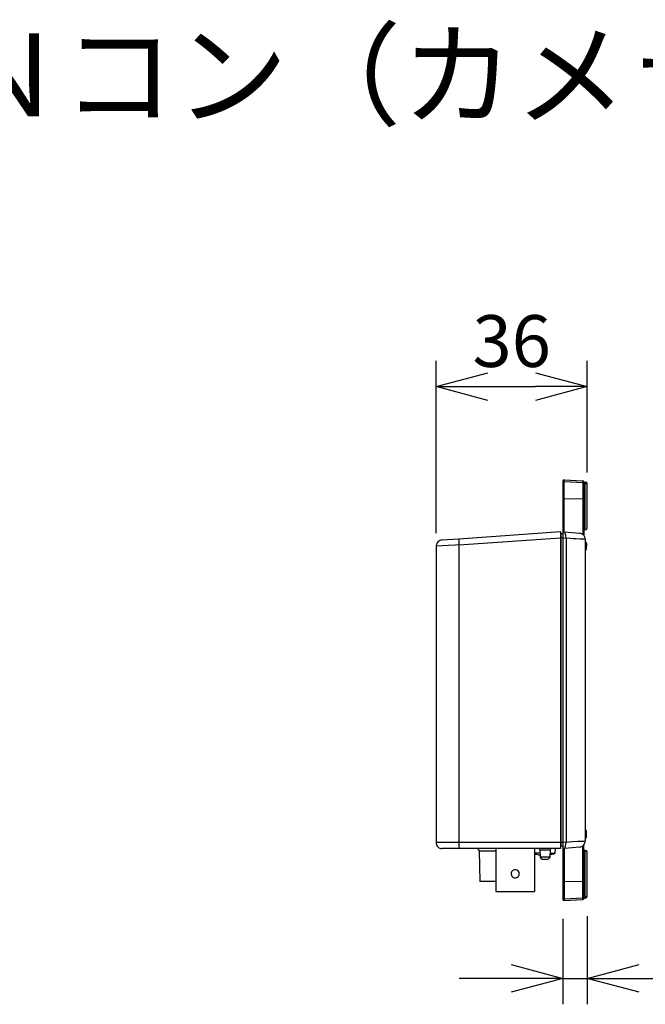
# Model space of a CAD drawing. Units: millimetres. Extents: x 1577 to 1712, y 379 to 497.
# Drawn here: x 1635 to 1665, y 449 to 497 of the extents above; entities that cross this region are included whole.
import ezdxf

# ---------------------------------------------------------------- set-up
doc = ezdxf.new("R2010")
doc.units = ezdxf.units.MM
for name, color, linetype in [('GAIKEI', 7, 'Continuous'), ('MOJI1', 2, 'Continuous'), ('SUNPO', 3, 'Continuous')]:
    doc.layers.add(name, color=color, linetype=linetype)
doc.styles.get("Standard").update_dxf_attribs({"font": 'monotxt.shx', "bigfont": 'bigfont.shx'})
doc.dimstyles.get("Standard").update_dxf_attribs({"dimscale": 0, "dimtxt": 2.5, "dimasz": 2.5, "dimexe": 1.25, "dimexo": 0.625, "dimtad": 1, "dimdec": 8, "dimtxsty": 'Standard', "dimblk": 'OPEN30', "dimcen": 2.5, "dimadec": 8, "dimazin": 2, "dimtfac": 1, "dimtdec": 8, "dimtmove": 0, "dimatfit": 3, "dimldrblk": 'OPEN30', "dimfxl": 1, "dimfrac": 2, "dimarcsym": 0})

# ---------------------------------------------------------------- blocks, each defined once
blk = doc.blocks.new('_Open30')
at = {"color": 0, "linetype": 'ByBlock', "lineweight": -2}
for p, q in [((-1, 0.268), (0, 0)), ((0, 0), (-1, -0.268)), ((0, 0), (-1, 0))]:
    blk.add_line(p, q, dxfattribs=at)
blk = doc.blocks.new('*D1')
at = {"layer": 'Defpoints', "color": 0}
for p in [(1662.237, 454.019), (1661.057, 453.889), (1662.237, 450.391)]:
    blk.add_point(p, dxfattribs=at)
at = {"layer": 'SUNPO', "color": 0, "lineweight": -2}
for p, q in [((1661.057, 453.264), (1661.057, 449.141)), ((1662.237, 453.394), (1662.237, 449.141)), ((1658.557, 450.391), (1656.057, 450.391)), ((1661.057, 450.391), (1662.237, 450.391)), ((1664.737, 450.391), (1670.153, 450.391))]:
    blk.add_line(p, q, dxfattribs=at)
at = {"layer": 'SUNPO', "color": 0, "lineweight": -2, "xscale": 2.5, "yscale": 2.5, "zscale": 2.5}
blk.add_blockref('_Open30', (1661.057, 450.391), dxfattribs=at)
at = {"layer": 'SUNPO', "color": 0, "lineweight": -2, "xscale": 2.5, "yscale": 2.5, "zscale": 2.5, "rotation": 180}
blk.add_blockref('_Open30', (1662.237, 450.391), dxfattribs=at)
at = {"layer": 'SUNPO', "color": 0, "insert": (1668.695, 452.266), "char_height": 2.5, "attachment_point": 5}
blk.add_mtext('6', dxfattribs=at)
blk = doc.blocks.new('*D3')
at = {"layer": 'Defpoints', "color": 0}
for p in [(1662.237, 478.959), (1662.237, 474.194), (1654.937, 471.258)]:
    blk.add_point(p, dxfattribs=at)
at = {"layer": 'SUNPO', "color": 0, "lineweight": -2}
for p, q in [((1654.937, 471.883), (1654.937, 480.209)), ((1662.237, 474.819), (1662.237, 480.209)), ((1657.437, 478.959), (1659.737, 478.959))]:
    blk.add_line(p, q, dxfattribs=at)
at = {"layer": 'SUNPO', "color": 0, "lineweight": -2, "xscale": 2.5, "yscale": 2.5, "zscale": 2.5, "rotation": 180}
blk.add_blockref('_Open30', (1654.937, 478.959), dxfattribs=at)
at = {"layer": 'SUNPO', "color": 0, "lineweight": -2, "xscale": 2.5, "yscale": 2.5, "zscale": 2.5}
blk.add_blockref('_Open30', (1662.237, 478.959), dxfattribs=at)
at = {"layer": 'SUNPO', "color": 0, "insert": (1658.587, 480.834), "char_height": 2.5, "attachment_point": 5}
blk.add_mtext('36', dxfattribs=at)

msp = doc.modelspace()

# ---------------------------------------------------------------- linework, layer by layer
at = {"layer": 'GAIKEI', "color": 7, "linetype": 'Continuous'}
for p, q in [((1661.07426552, 474.4437163), (1661.0572086, 474.40018299)), ((1661.0572086, 474.40018299), (1661.0572086, 454.21472759)), ((1661.11716238, 474.46217341), (1661.07426552, 474.4437163)), ((1661.11716238, 474.46217341), (1662.02054227, 474.4146941)), ((1662.05923855, 474.39801905), (1662.02054227, 474.41533055)), ((1662.07705921, 474.35524948), (1662.05923855, 474.39801905)), ((1662.07705921, 474.35244909), (1662.1419773, 474.34901225)), ((1662.14694163, 474.34901225), (1662.1419773, 474.34901225)), ((1662.19251159, 474.3324645), (1662.14694163, 474.34901225)), ((1662.22484335, 474.29656861), (1662.19251159, 474.3324645)), ((1662.23668135, 474.24883472), (1662.22484335, 474.29656861)), ((1662.23668135, 474.19486359), (1662.23668135, 474.24883472)), ((1662.23668135, 472.14727039), (1662.23668135, 474.19435443)), ((1662.1419773, 472.05269363), (1662.07705921, 472.04938408)), ((1662.07705921, 472.04938408), (1662.07705921, 471.76476276)), ((1662.1419773, 472.05269363), (1662.18831101, 472.06656828)), ((1662.18831101, 472.06656828), (1662.22204296, 472.10042752)), ((1662.22204296, 472.10042752), (1662.23668135, 472.14727039)), ((1655.1075285, 471.52927554), (1655.06475893, 471.50445392)), ((1655.11936651, 471.53487632), (1655.1075285, 471.52927554)), ((1655.16697312, 471.55015117), (1655.11936651, 471.53487632)), ((1655.21610721, 471.5576613), (1655.16697312, 471.55015117)), ((1655.21610721, 471.5576613), (1656.03509357, 471.61494198)), ((1656.03509357, 471.61494198), (1660.93691919, 471.95888061)), ((1661.0572086, 471.9484428), (1661.13511032, 471.94156912)), ((1661.13511032, 471.94156912), (1661.87275813, 471.87728747)), ((1661.90712654, 471.87181398), (1661.87275813, 471.87728747)), ((1661.95486043, 471.85806662), (1661.90712654, 471.87181398)), ((1661.99559336, 471.83744558), (1661.95486043, 471.85730288)), ((1662.13714027, 471.58719267), (1662.13306698, 471.63785425)), ((1662.13714027, 471.58719267), (1662.13714027, 457.02542668)), ((1654.93912332, 471.29658871), (1654.93695938, 471.25789243)), ((1654.93695938, 471.25789243), (1654.93695938, 456.95567155)), ((1654.93695938, 456.95567155), (1654.94115996, 456.90539184)), ((1661.95486043, 456.75608022), (1661.99979394, 456.77899249)), ((1662.07705921, 454.2582609), (1662.07705921, 456.84862033)), ((1662.13370343, 456.98049317), (1662.13714027, 457.02542668)), ((1655.11796632, 456.67868766), (1655.12560374, 456.67601456)), ((1655.12560374, 456.6767783), (1655.1724466, 456.66150346)), ((1655.1724466, 456.66150346), (1655.22234443, 456.65539352)), ((1655.22234443, 456.65539352), (1655.23685554, 456.65462978)), ((1660.93691919, 456.65462978), (1655.23685554, 456.65462978)), ((1661.13511032, 456.67105024), (1661.0572086, 456.6649403)), ((1661.13511032, 456.67105024), (1661.87275813, 456.73609563)), ((1661.87275813, 456.73673208), (1661.92100119, 456.74500595)), ((1661.92100119, 456.74500595), (1661.95486043, 456.75684396)), ((1662.1419773, 456.56132592), (1662.07705921, 456.56489005)), ((1662.14694163, 456.56056218), (1662.1419773, 456.56132592)), ((1662.19251159, 456.54414172), (1662.14694163, 456.56056218)), ((1662.22484335, 456.50824583), (1662.19251159, 456.54414172)), ((1662.23668135, 456.46051193), (1662.22484335, 456.50824583)), ((1662.23668135, 454.35971134), (1662.23668135, 456.46127567)), ((1661.0572086, 454.21472759), (1661.07362906, 454.17055782)), ((1661.07362906, 454.17055782), (1661.11652593, 454.15057323)), ((1661.11716238, 454.15057323), (1662.02054227, 454.19817984)), ((1662.02054227, 454.19817984), (1662.06191165, 454.21803714)), ((1662.06191165, 454.21803714), (1662.07705921, 454.2582609)), ((1662.07705921, 454.26106129), (1662.1419773, 454.26437084)), ((1662.1419773, 454.26437084), (1662.18831101, 454.27888195)), ((1662.18831101, 454.27888195), (1662.22204296, 454.31337764)), ((1662.22204296, 454.31337764), (1662.23668135, 454.35971134))]:
    msp.add_line(p, q, dxfattribs=at)
at = {"layer": 'GAIKEI', "color": 1, "linetype": 'Continuous'}
for p, q in [((1661.07171971, 474.35868632), (1661.06268209, 474.34621187)), ((1661.08470333, 474.36836039), (1661.07171971, 474.35868632)), ((1661.09997817, 474.37523407), (1661.08470333, 474.36836039)), ((1661.11716238, 474.37803446), (1661.09997817, 474.37523407)), ((1661.11716238, 471.94296931), (1661.11716238, 474.46217341)), ((1661.11716238, 474.37803446), (1662.02054227, 474.33717425)), ((1662.02054227, 474.41533055), (1662.02054227, 471.82077054)), ((1662.07705921, 474.35524948), (1662.07705921, 472.04938408)), ((1661.06268209, 474.34621187), (1661.0572086, 474.32342689)), ((1662.04523661, 474.33106431), (1662.02054227, 474.33717425)), ((1662.05847481, 474.32202669), (1662.04523661, 474.33106431)), ((1662.06878533, 474.31171617), (1662.05847481, 474.32202669)), ((1662.07502256, 474.29924171), (1662.06878533, 474.31171617)), ((1662.07705921, 474.28549435), (1662.07502256, 474.29924171)), ((1662.07705921, 474.28333041), (1662.1419773, 474.28065732)), ((1662.1419773, 472.05269363), (1662.1419773, 474.34901225)), ((1662.16972661, 474.27582028), (1662.1419773, 474.28065732)), ((1662.20485876, 474.25787234), (1662.16972661, 474.27582028)), ((1662.21936986, 474.24399768), (1662.20485876, 474.25787234)), ((1662.22917122, 474.22885013), (1662.21936986, 474.24399768)), ((1662.23528116, 474.21153863), (1662.22917122, 474.22885013)), ((1662.23668135, 474.19435443), (1662.23528116, 474.21153863)), ((1661.0612819, 473.53193524), (1661.0572086, 473.5272255)), ((1661.07426552, 473.53753602), (1661.0612819, 473.53193524)), ((1661.11716238, 473.54160931), (1661.07426552, 473.53753602)), ((1662.02054227, 473.53066234), (1661.11716238, 473.54160931)), ((1662.02257892, 473.53066234), (1662.02054227, 473.53066234)), ((1662.0625481, 473.52646176), (1662.02257892, 473.53066234)), ((1662.07374966, 473.52238846), (1662.0625481, 473.52646176)), ((1662.07565901, 473.51958808), (1662.07374966, 473.52238846)), ((1662.07642275, 473.51882433), (1662.07565901, 473.51958808)), ((1662.07705921, 473.51742414), (1662.07642275, 473.51882433)), ((1656.03242047, 471.31517311), (1660.93691919, 471.65847529)), ((1656.03432983, 471.55702485), (1656.03242047, 471.31517311)), ((1656.03509357, 471.60883204), (1656.03432983, 471.55702485)), ((1656.03509357, 471.61570572), (1656.03509357, 471.60883204)), ((1660.93691919, 471.95888061), (1660.93691919, 456.65462978)), ((1660.95690378, 471.69717157), (1660.93691919, 471.69653512)), ((1660.95690378, 471.52800264), (1660.93691919, 471.52800264)), ((1661.0572086, 471.84839255), (1660.95690378, 471.84699236)), ((1660.95690378, 471.84699236), (1660.95690378, 456.76702719)), ((1661.0572086, 471.65847529), (1660.95690378, 471.65847529)), ((1661.0572086, 471.65847529), (1661.22421359, 471.64332773)), ((1661.14414794, 471.93749582), (1661.13511032, 471.94156912)), ((1661.22421359, 471.64332773), (1661.19811906, 471.77660077)), ((1661.22421359, 471.64332773), (1661.22421359, 456.9695462)), ((1661.42176828, 471.62117921), (1661.22421359, 471.64332773)), ((1661.55707796, 471.61074139), (1661.42176828, 471.62117921)), ((1661.6890781, 471.60386771), (1661.55707796, 471.61074139)), ((1661.89414292, 471.59763048), (1661.6890781, 471.60386771)), ((1662.05567442, 471.59483009), (1661.89414292, 471.59763048)), ((1662.110282, 471.59355719), (1662.05567442, 471.59483009)), ((1662.1274662, 471.592157), (1662.110282, 471.59355719)), ((1662.13370343, 471.59012035), (1662.1274662, 471.592157)), ((1662.13574007, 471.58935661), (1662.13370343, 471.59012035)), ((1662.13650382, 471.58859287), (1662.13574007, 471.58935661)), ((1662.13714027, 471.58719267), (1662.13650382, 471.58859287)), ((1655.52274975, 471.28424154), (1654.93695938, 471.25789243)), ((1655.85892367, 471.30282594), (1655.52274975, 471.28424154)), ((1656.03242047, 471.31466395), (1655.85892367, 471.30282594)), ((1656.03242047, 471.31517311), (1656.03242047, 456.95567155)), ((1662.13854046, 471.45748376), (1662.13714027, 471.45748376)), ((1662.13714027, 471.05753736), (1662.17850965, 471.07777653)), ((1662.18003713, 471.43673543), (1662.13854046, 471.45748376)), ((1662.17850965, 471.07777653), (1662.19734862, 471.12118255)), ((1662.19734862, 471.39256567), (1662.18003713, 471.43673543)), ((1662.19734862, 471.39256567), (1662.19734862, 471.25789243)), ((1662.19734862, 471.12118255), (1662.19734862, 471.25712869)), ((1662.13854046, 457.55648219), (1662.13714027, 457.55648219)), ((1662.18003713, 457.53433366), (1662.13854046, 457.55648219)), ((1662.19734862, 457.49016389), (1662.18003713, 457.53433366)), ((1662.19734862, 457.21954453), (1662.19734862, 457.49016389)), ((1660.93691919, 456.95567155), (1654.93695938, 456.95567155)), ((1656.03242047, 456.95567155), (1656.03432983, 456.86593182)), ((1656.03432983, 456.86593182), (1656.03929416, 456.78039268)), ((1656.03929416, 456.78039268), (1656.05024113, 456.68008785)), ((1660.95690378, 457.08550775), (1660.93691919, 457.08550775)), ((1660.95690378, 456.91697527), (1660.93691919, 456.91697527)), ((1661.0572086, 456.95567155), (1660.95690378, 456.95567155)), ((1661.0572086, 456.76511783), (1660.95690378, 456.76702719)), ((1661.22421359, 456.9695462), (1661.0572086, 456.95567155)), ((1661.17100621, 456.73189504), (1661.18411712, 456.77682855)), ((1661.18411712, 456.77682855), (1661.20766584, 456.88400706)), ((1661.20766584, 456.88400706), (1661.22421359, 456.9695462)), ((1661.22421359, 456.9695462), (1661.3685609, 456.98736686)), ((1661.3685609, 456.98736686), (1661.51010781, 456.99920486)), ((1661.51010781, 456.99920486), (1661.76774356, 457.01295222)), ((1661.76774356, 457.01295222), (1662.04472745, 457.018553)), ((1662.02054227, 454.19817984), (1662.02054227, 456.79197611)), ((1662.04472745, 457.018553), (1662.10748161, 457.01995319)), ((1662.10748161, 457.01995319), (1662.12670246, 457.02135339)), ((1662.12670246, 457.02135339), (1662.13370343, 457.02275358)), ((1662.13370343, 457.02275358), (1662.13574007, 457.02402649)), ((1662.13574007, 457.02402649), (1662.13650382, 457.02466294)), ((1662.13650382, 457.02466294), (1662.13714027, 457.02542668)), ((1662.13714027, 457.15539017), (1662.17850965, 457.17601121)), ((1662.17850965, 457.17601121), (1662.19734862, 457.21954453)), ((1656.05024113, 456.68008785), (1656.05584191, 456.65730287)), ((1656.05584191, 456.65730287), (1656.05711481, 456.65590268)), ((1656.05711481, 456.65590268), (1656.05711481, 456.65539352)), ((1656.05711481, 456.65539352), (1656.05787855, 456.65462978)), ((1656.9631678, 456.63871848), (1656.91708868, 456.65462978)), ((1656.99639059, 456.60409549), (1656.9631678, 456.63871848)), ((1657.00886505, 456.55725263), (1656.99639059, 456.60409549)), ((1657.00886505, 456.55725263), (1657.82237793, 456.55725263)), ((1657.00886505, 456.55725263), (1657.04896153, 455.06286345)), ((1657.82174148, 456.65462978), (1657.82174148, 454.59188901)), ((1659.95767422, 456.43492656), (1659.69112814, 456.43492656)), ((1659.69176459, 456.65462978), (1659.69176459, 454.59188901)), ((1659.69176459, 456.41086868), (1659.73949849, 456.39495738)), ((1659.73949849, 456.39495738), (1659.78774155, 456.38184647)), ((1659.78774155, 456.38184647), (1659.8361119, 456.36924472)), ((1659.8361119, 456.36924472), (1659.88524599, 456.35982523)), ((1659.88524599, 456.35982523), (1659.9341255, 456.35142407)), ((1659.9341255, 456.63808203), (1659.89351986, 456.65462978)), ((1659.95347364, 456.59671265), (1659.9341255, 456.63808203)), ((1659.9341255, 456.35142407), (1659.95983815, 456.34785994)), ((1659.95080054, 456.35549736), (1659.95563757, 456.35549736)), ((1659.95080054, 456.35549736), (1659.95563757, 456.35409717)), ((1659.95347364, 456.59671265), (1660.44035938, 456.59671265)), ((1659.95347364, 456.59671265), (1659.96251125, 456.25124653)), ((1659.95563757, 456.35549736), (1659.95983815, 456.35486091)), ((1659.95563757, 456.35409717), (1659.95983815, 456.35358801)), ((1660.44035938, 456.59671265), (1660.43144905, 456.25124653)), ((1660.43348569, 456.36097085), (1660.48325624, 456.37077221)), ((1660.43628608, 456.43492656), (1660.6876846, 456.43492656)), ((1660.45843461, 456.63668183), (1660.44035938, 456.59671265)), ((1660.50044044, 456.65462978), (1660.45843461, 456.63668183)), ((1660.48325624, 456.37077221), (1660.53226304, 456.38311938)), ((1660.53226304, 456.38311938), (1660.57986964, 456.39712132)), ((1660.57986964, 456.39712132), (1660.62760354, 456.41226887)), ((1660.62760354, 456.41226887), (1660.67457369, 456.42868934)), ((1660.67457369, 456.42868934), (1660.6876846, 456.43492656)), ((1660.6876846, 456.43492656), (1660.70690545, 456.65462978)), ((1661.11716238, 456.66990462), (1661.11716238, 454.15057323)), ((1661.13511032, 456.67105024), (1661.13918361, 456.67245043)), ((1661.13918361, 456.67245043), (1661.14682104, 456.6794514)), ((1661.14682104, 456.6794514), (1661.15585866, 456.69192586)), ((1661.15585866, 456.69192586), (1661.17100621, 456.73189504)), ((1662.1419773, 454.26437084), (1662.1419773, 456.56132592)), ((1659.96251125, 456.25188298), (1660.43144905, 456.25188298)), ((1659.96251125, 456.25188298), (1659.97549487, 456.20504012)), ((1659.97549487, 456.20504012), (1660.00948141, 456.16965339)), ((1660.00948141, 456.16965339), (1660.05505137, 456.15399667)), ((1660.05505137, 456.15399667), (1660.33190796, 456.15399667)), ((1660.33190796, 456.15399667), (1660.37824167, 456.16570739)), ((1660.37824167, 456.16570739), (1660.41413756, 456.19893018)), ((1660.41413756, 456.19893018), (1660.43144905, 456.24360911)), ((1660.43144905, 456.24360911), (1660.43144905, 456.25188298)), ((1658.56066219, 455.46611941), (1658.56066219, 455.41634887)), ((1658.56066219, 455.41634887), (1658.57237291, 455.36797852)), ((1658.94877059, 455.49030458), (1658.9300589, 455.5363837)), ((1658.95488053, 455.44117049), (1658.94877059, 455.49030458)), ((1658.94877059, 455.3907635), (1658.95488053, 455.44040675)), ((1658.95488053, 455.44040675), (1658.95488053, 455.44117049)), ((1657.82237793, 455.06286345), (1657.04896153, 455.06286345)), ((1661.0572086, 455.08488469), (1661.05784506, 455.0834845)), ((1661.05784506, 455.0834845), (1661.06051815, 455.08132056)), ((1661.06051815, 455.08132056), (1661.07095597, 455.07724727)), ((1661.07095597, 455.07724727), (1661.11232534, 455.07241023)), ((1661.11232534, 455.07241023), (1661.11716238, 455.07241023)), ((1661.11716238, 455.07241023), (1662.02054227, 455.08284805)), ((1662.02054227, 455.08284805), (1662.06051145, 455.08628489)), ((1662.06051145, 455.08628489), (1662.07298591, 455.09035818)), ((1662.07298591, 455.09035818), (1662.07705921, 455.09519521)), ((1657.82174148, 454.59188901), (1659.69176459, 454.59188901)), ((1662.23388097, 454.39840762), (1662.23668135, 454.41915595)), ((1661.0572086, 454.2900835), (1661.05911796, 454.27620885)), ((1661.05911796, 454.27620885), (1661.06548248, 454.26297065)), ((1661.06548248, 454.26297065), (1661.07502926, 454.25202367)), ((1661.07502926, 454.25202367), (1661.08877662, 454.2423496)), ((1661.08877662, 454.2423496), (1661.11716238, 454.23547592)), ((1661.11652593, 454.15057323), (1661.11716238, 454.15057323)), ((1661.11716238, 454.23547592), (1662.02054227, 454.27620885)), ((1662.02054227, 454.2768453), (1662.03709002, 454.27888195)), ((1662.03709002, 454.27888195), (1662.05160113, 454.28575563)), ((1662.05160113, 454.28575563), (1662.0639483, 454.29555699)), ((1662.0639483, 454.29555699), (1662.07234946, 454.30790415)), ((1662.07234946, 454.30790415), (1662.07705921, 454.32737958)), ((1662.07705921, 454.33005268), (1662.1419773, 454.33285307)), ((1662.1419773, 454.33285307), (1662.16412583, 454.33552617))]:
    msp.add_line(p, q, dxfattribs=at)
at = {"layer": 'GAIKEI', "color": 7, "linetype": 'Continuous'}
for points in [[(1655.06475893, 471.50445392, 0.2100381713), (1654.93912332, 471.29658871)], [(1662.13306698, 471.63785425, 0.0527109989), (1662.11903664, 471.6893258, 0.1159039731), (1662.03899123, 471.8056829, 0.0516706945), (1661.99559336, 471.83744558)], [(1654.94115996, 456.90539184, 0.0976555597), (1654.97958277, 456.80060177, 0.1565237845), (1655.11796632, 456.67868766)], [(1661.99979394, 456.77899249, 0.0660273157), (1662.05396519, 456.82208955, 0.1118314566), (1662.12296358, 456.93542771, 0.0434539114), (1662.13370343, 456.98049317)]]:
    msp.add_lwpolyline(points, format="xyb", dxfattribs=at)
at = {"layer": 'GAIKEI', "color": 1, "linetype": 'Continuous'}
for points in [[(1661.19811906, 471.77660077, -0.0125006092), (1661.1937727, 471.7916181, -0.0079205811), (1661.18995685, 471.8070728, -0.0037034611), (1661.18297772, 471.83870779, 0.0070447463), (1661.17805492, 471.8598646, 0.0143839769), (1661.17226693, 471.88066937, 0.0221786915), (1661.16505738, 471.90077453, 0.0684876344), (1661.14414794, 471.93749582)], [(1658.9300589, 455.5363837, 0.1319650199), (1658.85628332, 455.61238238, 0.359788498), (1658.60602274, 455.5698187, 0.1125817748), (1658.56585324, 455.49196228, 0.0299264531), (1658.56066219, 455.46611941)], [(1658.57237291, 455.36797852, 0.1310328755), (1658.63640808, 455.28320258, 0.3816287473), (1658.90118875, 455.30466236, 0.101170573), (1658.94334443, 455.3739086, 0.0194473529), (1658.94877059, 455.3907635)], [(1662.16412583, 454.33552617, 0.0427347645), (1662.18450981, 454.34307352, 0.1436342367), (1662.22397517, 454.37690158, 0.067585918), (1662.23388097, 454.39840762)]]:
    msp.add_lwpolyline(points, format="xyb", dxfattribs=at)

# ---------------------------------------------------------------- texts
at = {"layer": 'MOJI1'}
msp.add_text('同軸－ＬＡＮコン（カメラ側）', height=4, dxfattribs=at).set_placement((1604.13714027, 492))

# ---------------------------------------------------------------- dimensions: what is measured, and where the dimension line sits
at = {"layer": 'SUNPO'}
dim = msp.add_linear_dim(base=(1662.23668135, 478.95888061), p1=(1654.93695938, 471.25789243), p2=(1662.23668135, 474.19435443), text='36', dimstyle='Standard', override={"dimscale": 1}, dxfattribs=at)
dim.commit()
dim.dimension.update_dxf_attribs({"geometry": '*D3', "text_midpoint": (1658.58682037, 480.83388061)})
dim = msp.add_linear_dim(base=(1662.23668135, 450.39090087), p1=(1661.0572086, 453.88937335), p2=(1662.23668135, 454.01920955), text='6', dimstyle='Standard', override={"dimscale": 1}, dxfattribs=at)
dim.commit()
dim.dimension.update_dxf_attribs({"geometry": '*D1', "text_midpoint": (1668.69501469, 450.39090087), "dimtype": 128})

doc.saveas('drawing.dxf')
